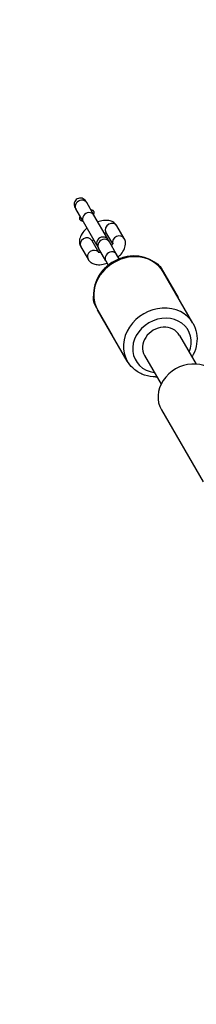
# Model space of a CAD drawing. Units: millimetres. Extents: x -6241 to 6406, y -3600 to 3133.
# Drawn here: x -2526 to -2456, y 607 to 997 of the extents above; entities that cross this region are included whole.
import ezdxf

# ---------------------------------------------------------------- set-up
doc = ezdxf.new("R2010")
doc.units = ezdxf.units.MM
doc.header["$LTSCALE"] = 60
doc.layers.add('SW_Toestellen', color=2, linetype='Continuous')

msp = doc.modelspace()

# ---------------------------------------------------------------- linework, layer by layer
at = {"layer": 'SW_Toestellen'}
for p, q in [((-2499.79, 924.91), (-2500.1, 925.44)), ((-2504.43, 922.94), (-2504.12, 922.41)), ((-2501.24, 917.43), (-2504.12, 922.41)), ((-2496.91, 919.93), (-2499.79, 924.91)), ((-2501.24, 917.43), (-2495.88, 908.14)), ((-2491.55, 910.64), (-2496.91, 919.93)), ((-2484.96, 910.72), (-2487.83, 915.7)), ((-2497.79, 909.95), (-2495.1, 905.3)), ((-2489.48, 908.55), (-2492.16, 913.2)), ((-2490.81, 909.36), (-2491.2, 910.03)), ((-2502.12, 907.45), (-2499.24, 902.47)), ((-2495.53, 907.53), (-2495.14, 906.86)), ((-2492.27, 901.88), (-2495.14, 906.86)), ((-2487.94, 904.38), (-2490.81, 909.36)), ((-2492.27, 901.88), (-2491.26, 900.13)), ((-2486.93, 902.63), (-2487.94, 904.38)), ((-2470.37, 898.96), (-2463.62, 887.27)), ((-2457.75, 877.09), (-2469.5, 897.44)), ((-2489.6, 872.27), (-2496.35, 883.96)), ((-2483.73, 862.09), (-2495.48, 882.44)), ((-2463.06, 872.29), (-2456.5, 860.93)), ((-2476.92, 864.29), (-2470.35, 852.93)), ((-2470.25, 842.74), (-2453.75, 814.16))]:
    msp.add_line(p, q, dxfattribs=at)
for centre, start, end in [((-2493.36, 908.78), 30, 210), ((-2493.71, 909.39), 21.9522, 30), ((-2493.71, 909.39), 210, 218.0478)]:
    msp.add_arc(centre, 2.5, start, end, dxfattribs=at)
for centre, major_axis, start_param, end_param in [((-2501.95, 923.66), (2.17, 1.25), 0, 3.141593), ((-2499.08, 918.68), (2.17, 1.25), 0, 3.141593), ((-2490, 914.45), (-2.17, -1.25), 3.141593, 6.283185), ((-2499.95, 908.7), (-2.17, -1.25), 3.141593, 6.283185), ((-2492.98, 908.11), (2.17, 1.25), 0, 3.141593), ((-2487.12, 909.47), (2.17, 1.25), 0, 2.949062), ((-2497.08, 903.72), (-2.17, -1.25), 3.334124, 6.283185), ((-2490.1, 903.13), (2.17, 1.25), 0, 3.141593), ((-2482.49, 889.94), (-12.99, -7.5), 3.141593, 6.283185), ((-2472.54, 897.71), (2.17, 1.25), 0, 0.527636), ((-2494.19, 885.21), (-2.17, -1.25), 5.755549, 6.283185), ((-2470.74, 869.59), (12.99, 7.5), 0, 3.141593), ((-2469.99, 868.29), (-10.39, -6), 2.300524, 7.124254), ((-2469.99, 868.29), (6.93, 4), 0, 3.141593), ((-2458.99, 849.24), (11.26, 6.5), 0, 3.141593)]:
    msp.add_ellipse(centre, major_axis=major_axis, ratio=0.866025, start_param=start_param, end_param=end_param, dxfattribs=at)
for points, knots in [([(-2526.29, 426.61), (-2516.2, 432.2), (-2506.12, 437.79), (-2428.93, 480.69), (-2361.82, 518.31), (-2226.96, 594.33), (-2159.18, 632.72), (-2030.63, 706.18), (-1970.16, 741.85), (-1877.11, 796.01), (-1844.48, 814.51), (-1776.52, 852.39), (-1741.27, 872.03), (-1644.28, 926.98), (-1582.75, 962.33), (-1521.59, 997.43)], [6.515516, 6.515516, 6.515516, 6.515516, 10.000275, 10.000275, 33.193483, 33.193483, 56.610066, 56.610066, 77.651076, 77.651076, 88.918052, 88.918052, 101.072025, 101.072025, 122.532524, 122.532524, 122.532524, 122.532524]), ([(-2503.54, 926.4), (-2503.8, 926.25), (-2504.08, 926), (-2504.45, 925.51), (-2504.61, 925.18), (-2504.77, 924.58), (-2504.79, 924.21), (-2504.71, 923.58), (-2504.59, 923.22), (-2504.43, 922.94)], [0, 0, 0, 0, 0.0920763, 0.0920763, 0.1847565, 0.1847565, 0.2784825, 0.2784825, 0.3738757, 0.3738757, 0.3738757, 0.3738757]), ([(-2500.1, 925.44), (-2500.26, 925.72), (-2500.51, 926.01), (-2501.01, 926.39), (-2501.34, 926.56), (-2501.94, 926.72), (-2502.31, 926.75), (-2502.92, 926.67), (-2503.27, 926.55), (-2503.54, 926.4)], [1.1311024, 1.1311024, 1.1311024, 1.1311024, 1.2264956, 1.2264956, 1.3202216, 1.3202216, 1.4129017, 1.4129017, 1.5049781, 1.5049781, 1.5049781, 1.5049781]), ([(-2497.03, 920.13), (-2496.95, 920.31), (-2496.89, 920.52), (-2496.84, 920.86), (-2496.85, 921.05), (-2496.91, 921.31), (-2496.97, 921.44), (-2497.1, 921.62), (-2497.19, 921.71), (-2497.39, 921.83), (-2497.53, 921.89), (-2497.78, 921.94), (-2497.93, 921.94), (-2498.07, 921.94)], [0.2491877, 0.2491877, 0.2491877, 0.2491877, 0.3058245, 0.3058245, 0.3524898, 0.3524898, 0.3877717, 0.3877717, 0.4195651, 0.4195651, 0.4569061, 0.4569061, 0.4965027, 0.4965027, 0.4965027, 0.4965027]), ([(-2502.4, 919.44), (-2502.48, 919.32), (-2502.55, 919.18), (-2502.63, 918.94), (-2502.65, 918.79), (-2502.65, 918.56), (-2502.62, 918.44), (-2502.53, 918.24), (-2502.44, 918.12), (-2502.25, 917.93), (-2502.09, 917.84), (-2501.77, 917.7), (-2501.56, 917.65), (-2501.36, 917.63)], [0.9797444, 0.9797444, 0.9797444, 0.9797444, 1.0193411, 1.0193411, 1.0566821, 1.0566821, 1.0884755, 1.0884755, 1.1237573, 1.1237573, 1.1704227, 1.1704227, 1.2270595, 1.2270595, 1.2270595, 1.2270595]), ([(-2487.83, 915.7), (-2488.08, 916.13), (-2488.41, 916.51), (-2489.19, 917.14), (-2489.65, 917.38), (-2490.71, 917.76), (-2491.32, 917.85), (-2492.74, 917.9), (-2493.55, 917.79), (-2494.7, 917.5), (-2495.04, 917.4), (-2495.38, 917.28)], [3.141593, 3.141593, 3.141593, 3.141593, 3.330897, 3.330897, 3.541424, 3.541424, 3.820753, 3.820753, 4.193795, 4.193795, 4.350602, 4.350602, 4.350602, 4.350602]), ([(-2499.71, 914.78), (-2500.13, 914.42), (-2500.52, 914.03), (-2501.44, 912.98), (-2501.91, 912.28), (-2502.53, 910.79), (-2502.71, 910), (-2502.6, 908.6), (-2502.44, 908.03), (-2502.15, 907.5), (-2502.13, 907.47), (-2502.12, 907.45)], [5.074176, 5.074176, 5.074176, 5.074176, 5.316612, 5.316612, 5.702695, 5.702695, 6.050998, 6.050998, 6.272119, 6.272119, 6.283185, 6.283185, 6.283185, 6.283185]), ([(-2497.13, 910.31), (-2497.23, 910.2), (-2497.32, 910.09), (-2497.49, 909.84), (-2497.56, 909.71), (-2497.6, 909.62)], [5.3322264, 5.3322264, 5.3322264, 5.3322264, 5.4698375, 5.4698375, 5.6665515, 5.6665515, 5.6665515, 5.6665515]), ([(-2491.97, 912.87), (-2491.99, 912.87), (-2492, 912.87), (-2492.14, 912.88), (-2492.3, 912.88), (-2492.58, 912.85), (-2492.69, 912.83), (-2492.8, 912.81)], [3.7582265, 3.7582265, 3.7582265, 3.7582265, 3.7900591, 3.7900591, 3.9871347, 3.9871347, 4.0925515, 4.0925515, 4.0925515, 4.0925515]), ([(-2487.36, 903.39), (-2486.94, 903.75), (-2486.55, 904.13), (-2485.64, 905.19), (-2485.17, 905.89), (-2484.55, 907.37), (-2484.36, 908.17), (-2484.48, 909.57), (-2484.63, 910.13), (-2484.93, 910.67), (-2484.94, 910.69), (-2484.96, 910.72)], [8.215769, 8.215769, 8.215769, 8.215769, 8.458205, 8.458205, 8.844287, 8.844287, 9.192591, 9.192591, 9.413711, 9.413711, 9.424778, 9.424778, 9.424778, 9.424778]), ([(-2489.94, 907.86), (-2489.84, 907.97), (-2489.76, 908.08), (-2489.58, 908.34), (-2489.51, 908.48), (-2489.43, 908.66), (-2489.42, 908.71), (-2489.41, 908.72), (-2489.41, 908.72), (-2489.41, 908.72)], [8.4738191, 8.4738191, 8.4738191, 8.4738191, 8.6114301, 8.6114301, 8.8272365, 8.8272365, 9.0196861, 9.0196861, 9.0288661, 9.0288661, 9.0288661, 9.0288661]), ([(-2499.24, 902.47), (-2499, 902.04), (-2498.66, 901.66), (-2497.88, 901.03), (-2497.43, 900.79), (-2496.37, 900.41), (-2495.76, 900.31), (-2494.34, 900.27), (-2493.52, 900.38), (-2492.37, 900.67), (-2492.03, 900.77), (-2491.69, 900.89)], [6.283185, 6.283185, 6.283185, 6.283185, 6.47249, 6.47249, 6.683016, 6.683016, 6.962345, 6.962345, 7.335388, 7.335388, 7.492194, 7.492194, 7.492194, 7.492194]), ([(-2469.5, 897.44), (-2470.19, 898.65), (-2471.1, 899.74), (-2473.26, 901.56), (-2474.51, 902.29), (-2477.23, 903.35), (-2478.72, 903.66), (-2481.78, 903.82), (-2483.36, 903.67), (-2486.45, 902.89), (-2487.96, 902.27), (-2490.75, 900.61), (-2492.03, 899.58), (-2494.21, 897.21), (-2495.11, 895.88), (-2496.43, 893.04), (-2496.86, 891.55), (-2497.19, 888.56), (-2497.1, 887.08), (-2496.49, 884.53), (-2496.06, 883.45), (-2495.48, 882.44)], [1.570796, 1.570796, 1.570796, 1.570796, 1.87279, 1.87279, 2.179341, 2.179341, 2.496231, 2.496231, 2.822887, 2.822887, 3.155131, 3.155131, 3.488945, 3.488945, 3.820879, 3.820879, 4.146679, 4.146679, 4.462042, 4.462042, 4.712389, 4.712389, 4.712389, 4.712389]), ([(-2495.28, 905.33), (-2495.28, 905.33), (-2495.28, 905.33), (-2495.24, 905.32), (-2495.16, 905.3), (-2494.94, 905.29), (-2494.78, 905.29), (-2494.49, 905.32), (-2494.39, 905.34), (-2494.27, 905.36)], [6.6790971, 6.6790971, 6.6790971, 6.6790971, 6.7439878, 6.7439878, 6.9316518, 6.9316518, 7.1287274, 7.1287274, 7.2341442, 7.2341442, 7.2341442, 7.2341442]), ([(-2473.32, 901.5), (-2472.94, 901.34), (-2472.57, 901.14), (-2471.48, 900.41), (-2470.83, 899.75), (-2470.37, 898.96)], [2.7848063, 2.7848063, 2.7848063, 2.7848063, 2.8989795, 2.8989795, 3.1415927, 3.1415927, 3.1415927, 3.1415927]), ([(-2496.35, 883.96), (-2496.77, 884.68), (-2497.02, 885.49), (-2497.15, 886.8), (-2497.14, 887.3), (-2497.08, 887.79)], [0, 0, 0, 0, 0.2220444, 0.2220444, 0.3567863, 0.3567863, 0.3567863, 0.3567863]), ([(-2477.56, 353.33), (-2327.95, 447.31), (-2176.45, 537.44), (-1955.58, 661.67), (-1885.93, 695.71), (-1752.9, 775.1), (-1690.63, 822.3), (-1610.89, 869.74), (-1597.72, 877.44), (-1584.49, 885.04)], [0.053386, 0.053386, 0.053386, 0.053386, 0.4610145, 0.4610145, 0.6403687, 0.6403687, 0.8202131, 0.8202131, 0.8556194, 0.8556194, 0.8556194, 0.8556194]), ([(-2457.75, 877.09), (-2457.05, 875.88), (-2456.57, 874.55), (-2456.07, 871.78), (-2456.06, 870.33), (-2456.5, 867.44), (-2456.98, 866), (-2457.81, 864.36), (-2457.97, 864.06), (-2458.14, 863.78)], [4.712389, 4.712389, 4.712389, 4.712389, 5.0143824, 5.0143824, 5.3209337, 5.3209337, 5.6378239, 5.6378239, 5.707727, 5.707727, 5.707727, 5.707727]), ([(-2472, 855.78), (-2472.5, 855.77), (-2472.99, 855.79), (-2475.03, 855.97), (-2476.54, 856.34), (-2479.28, 857.55), (-2480.53, 858.37), (-2482.43, 860.17), (-2483.15, 861.09), (-2483.73, 862.09)], [6.8586436, 6.8586436, 6.8586436, 6.8586436, 6.9624718, 6.9624718, 7.2882717, 7.2882717, 7.6036342, 7.6036342, 7.8539816, 7.8539816, 7.8539816, 7.8539816])]:
    msp.add_open_spline(points, degree=3, knots=knots, dxfattribs=at)

doc.saveas('drawing.dxf')
